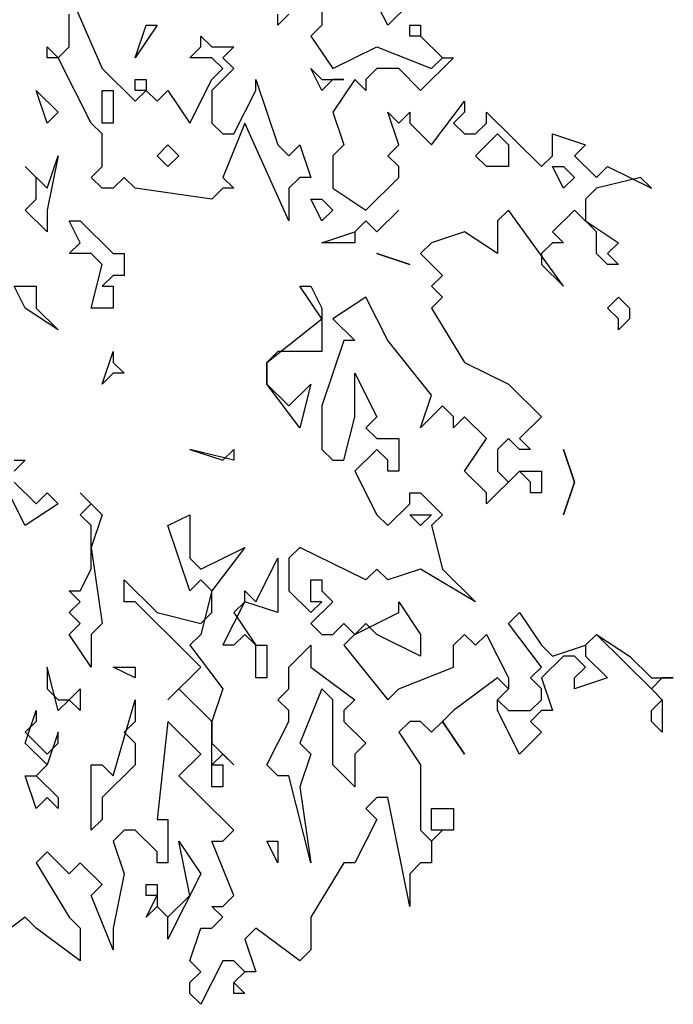
# Model space of a CAD drawing. Extents: x 2777 to 3641, y 2792 to 3099.
# Drawn here: x 2950 to 2951, y 2995 to 2996 of the extents above; entities that cross this region are included whole.
import ezdxf

# ---------------------------------------------------------------- set-up
doc = ezdxf.new("R2010")
doc.units = 0
doc.header["$LTSCALE"] = 0.03
for name, color, linetype in [('--ALADATT--------5--', 2, 'Continuous'), ('AASYPFLA-B-------5--', 8, 'Continuous'), ('AASYPFLAT--------5--', 8, 'Continuous')]:
    doc.layers.add(name, color=color, linetype=linetype)
doc.layers.add('AASYINFOT--------5--', color=1, linetype='Continuous', plot=False)
doc.styles.add('BE_OENORM', font='isocp2.shx')

# ---------------------------------------------------------------- blocks, each defined once
blk = doc.blocks.new('AA_SY_BAUM-AS-11')
at = {"linetype": 'Continuous'}
for p, q in [((0.68646, 1.29), (0.66627, 1.33)), ((0.3937, 1.32), (0.42399, 1.25)), ((0.62589, 1.31), (0.62589, 1.29)), ((0.70665, 1.31), (0.68646, 1.29)), ((0.3937, 1.27), (0.3937, 1.3)), ((0.5956, 1.3), (0.58551, 1.29)), ((0.58551, 1.29), (0.58551, 1.3)), ((0.45427, 1.26), (0.46437, 1.29)), ((0.47446, 1.29), (0.45427, 1.26)), ((0.46437, 1.29), (0.47446, 1.29)), ((0.62589, 1.29), (0.61579, 1.28)), ((0.70665, 1.28), (0.70665, 1.29)), ((0.70665, 1.29), (0.71674, 1.29)), ((0.71674, 1.29), (0.71674, 1.28)), ((0.51484, 1.27), (0.51484, 1.28)), ((0.51484, 1.28), (0.52494, 1.27)), ((0.61579, 1.28), (0.63598, 1.25)), ((0.71674, 1.28), (0.70665, 1.28)), ((0.73693, 1.26), (0.71674, 1.28)), ((0.71674, 1.28), (0.73693, 1.26)), ((0.37351, 1.26), (0.37351, 1.27)), ((0.37351, 1.27), (0.38361, 1.26)), ((0.38361, 1.26), (0.3937, 1.27)), ((0.50475, 1.26), (0.51484, 1.27)), ((0.52494, 1.27), (0.54513, 1.27)), ((0.54513, 1.27), (0.53503, 1.26)), ((0.63598, 1.25), (0.67636, 1.27)), ((0.67636, 1.27), (0.72684, 1.25)), ((0.38361, 1.26), (0.37351, 1.26)), ((0.41389, 1.2), (0.38361, 1.26)), ((0.52494, 1.26), (0.50475, 1.26)), ((0.53503, 1.25), (0.52494, 1.26)), ((0.53503, 1.26), (0.54513, 1.25)), ((0.74703, 1.26), (0.71674, 1.23)), ((0.72684, 1.25), (0.73693, 1.26)), ((0.73693, 1.26), (0.74703, 1.26)), ((0.42399, 1.25), (0.45427, 1.22)), ((0.52494, 1.24), (0.53503, 1.25)), ((0.54513, 1.25), (0.52494, 1.23)), ((0.62589, 1.23), (0.61579, 1.25)), ((0.61579, 1.25), (0.62589, 1.24)), ((0.67636, 1.25), (0.66627, 1.24)), ((0.69655, 1.25), (0.67636, 1.25)), ((0.71674, 1.23), (0.69655, 1.25)), ((0.45427, 1.23), (0.45427, 1.24)), ((0.45427, 1.24), (0.46437, 1.24)), ((0.46437, 1.24), (0.46437, 1.23)), ((0.50475, 1.2), (0.52494, 1.24)), ((0.56532, 1.23), (0.56532, 1.24)), ((0.56532, 1.24), (0.58551, 1.18)), ((0.63598, 1.24), (0.62589, 1.23)), ((0.62589, 1.24), (0.64608, 1.24)), ((0.65617, 1.24), (0.63598, 1.21)), ((0.64608, 1.24), (0.63598, 1.24)), ((0.66627, 1.23), (0.65617, 1.24)), ((0.66627, 1.24), (0.66627, 1.23)), ((0.37351, 1.2), (0.36342, 1.23)), ((0.36342, 1.23), (0.38361, 1.21)), ((0.42399, 1.23), (0.43408, 1.23)), ((0.42399, 1.2), (0.42399, 1.23)), ((0.43408, 1.23), (0.43408, 1.2)), ((0.45427, 1.22), (0.46437, 1.23)), ((0.46437, 1.23), (0.45427, 1.23)), ((0.46437, 1.23), (0.47446, 1.22)), ((0.47446, 1.22), (0.48456, 1.23)), ((0.48456, 1.23), (0.50475, 1.2)), ((0.52494, 1.23), (0.52494, 1.2)), ((0.54513, 1.19), (0.56532, 1.23)), ((0.72684, 1.18), (0.75712, 1.22)), ((0.75712, 1.22), (0.75712, 1.21)), ((0.38361, 1.21), (0.37351, 1.2)), ((0.63598, 1.21), (0.64608, 1.18)), ((0.69655, 1.18), (0.68646, 1.21)), ((0.68646, 1.21), (0.69655, 1.2)), ((0.69655, 1.2), (0.70665, 1.21)), ((0.70665, 1.21), (0.70665, 1.2)), ((0.75712, 1.21), (0.74703, 1.2)), ((0.77731, 1.2), (0.77731, 1.21)), ((0.77731, 1.21), (0.82779, 1.16)), ((0.42399, 1.19), (0.41389, 1.2)), ((0.43408, 1.2), (0.42399, 1.2)), ((0.52494, 1.2), (0.53503, 1.19)), ((0.55522, 1.2), (0.53503, 1.15)), ((0.5956, 1.11), (0.55522, 1.2)), ((0.70665, 1.2), (0.72684, 1.18)), ((0.74703, 1.2), (0.75712, 1.19)), ((0.76722, 1.19), (0.77731, 1.2)), ((0.42399, 1.16), (0.42399, 1.19)), ((0.53503, 1.19), (0.54513, 1.19)), ((0.75712, 1.19), (0.76722, 1.19)), ((0.76722, 1.17), (0.78741, 1.19)), ((0.78741, 1.19), (0.7975, 1.18)), ((0.83788, 1.17), (0.83788, 1.19)), ((0.83788, 1.19), (0.86817, 1.18)), ((0.47446, 1.17), (0.48456, 1.18)), ((0.48456, 1.18), (0.49465, 1.17)), ((0.58551, 1.18), (0.5956, 1.17)), ((0.5956, 1.17), (0.6057, 1.18)), ((0.6057, 1.18), (0.61579, 1.15)), ((0.64608, 1.18), (0.63598, 1.17)), ((0.68646, 1.17), (0.69655, 1.18)), ((0.7975, 1.18), (0.7975, 1.16)), ((0.86817, 1.18), (0.85807, 1.17)), ((0.37351, 1.14), (0.38361, 1.17)), ((0.38361, 1.17), (0.37351, 1.12)), ((0.48456, 1.16), (0.47446, 1.17)), ((0.49465, 1.17), (0.48456, 1.16)), ((0.63598, 1.17), (0.63598, 1.14)), ((0.69655, 1.16), (0.68646, 1.17)), ((0.77731, 1.16), (0.76722, 1.17)), ((0.82779, 1.16), (0.83788, 1.17)), ((0.85807, 1.17), (0.87826, 1.15)), ((0.36342, 1.15), (0.35332, 1.16)), ((0.35332, 1.16), (0.37351, 1.14)), ((0.41389, 1.15), (0.42399, 1.16)), ((0.69655, 1.15), (0.69655, 1.16)), ((0.7975, 1.16), (0.77731, 1.16)), ((0.84798, 1.14), (0.83788, 1.16)), ((0.83788, 1.16), (0.84798, 1.16)), ((0.84798, 1.16), (0.85807, 1.15)), ((0.87826, 1.15), (0.88836, 1.16)), ((0.88836, 1.16), (0.92874, 1.14)), ((0.36342, 1.13), (0.36342, 1.15)), ((0.42399, 1.14), (0.41389, 1.15)), ((0.44418, 1.15), (0.43408, 1.14)), ((0.45427, 1.14), (0.44418, 1.15)), ((0.53503, 1.15), (0.54513, 1.14)), ((0.6057, 1.15), (0.5956, 1.14)), ((0.61579, 1.15), (0.6057, 1.15)), ((0.66627, 1.12), (0.69655, 1.15)), ((0.85807, 1.15), (0.84798, 1.14)), ((0.91864, 1.15), (0.87826, 1.14)), ((0.92874, 1.14), (0.91864, 1.15)), ((0.43408, 1.14), (0.42399, 1.14)), ((0.52494, 1.13), (0.45427, 1.14)), ((0.53503, 1.14), (0.52494, 1.13)), ((0.54513, 1.14), (0.53503, 1.14)), ((0.5956, 1.14), (0.5956, 1.11)), ((0.63598, 1.14), (0.66627, 1.12)), ((0.87826, 1.14), (0.86817, 1.13)), ((0.35332, 1.12), (0.36342, 1.13)), ((0.62589, 1.11), (0.61579, 1.13)), ((0.61579, 1.13), (0.62589, 1.13)), ((0.62589, 1.13), (0.63598, 1.12)), ((0.86817, 1.13), (0.86817, 1.11)), ((0.37351, 1.1), (0.35332, 1.12)), ((0.37351, 1.12), (0.37351, 1.1)), ((0.63598, 1.12), (0.62589, 1.11)), ((0.67636, 1.1), (0.69655, 1.12)), ((0.69655, 1.12), (0.67636, 1.1)), ((0.7975, 1.12), (0.78741, 1.11)), ((0.84798, 1.05), (0.7975, 1.12)), ((0.85807, 1.12), (0.83788, 1.1)), ((0.87826, 1.1), (0.85807, 1.12)), ((0.4038, 1.09), (0.3937, 1.11)), ((0.3937, 1.11), (0.4038, 1.11)), ((0.4038, 1.11), (0.43408, 1.08)), ((0.66627, 1.11), (0.65617, 1.1)), ((0.65617, 1.1), (0.66627, 1.11)), ((0.66627, 1.11), (0.67636, 1.1)), ((0.67636, 1.1), (0.66627, 1.11)), ((0.78741, 1.11), (0.78741, 1.08)), ((0.86817, 1.11), (0.89845, 1.09)), ((0.62589, 1.09), (0.65617, 1.1)), ((0.65617, 1.1), (0.65617, 1.09)), ((0.75712, 1.1), (0.72684, 1.09)), ((0.78741, 1.08), (0.75712, 1.1)), ((0.83788, 1.1), (0.84798, 1.09)), ((0.87826, 1.08), (0.87826, 1.1)), ((0.3937, 1.08), (0.4038, 1.09)), ((0.65617, 1.09), (0.62589, 1.09)), ((0.72684, 1.09), (0.71674, 1.08)), ((0.83788, 1.09), (0.82779, 1.08)), ((0.84798, 1.09), (0.83788, 1.09)), ((0.89845, 1.09), (0.88836, 1.08)), ((0.41389, 1.08), (0.3937, 1.08)), ((0.42399, 1.07), (0.41389, 1.08)), ((0.43408, 1.08), (0.44418, 1.08)), ((0.44418, 1.08), (0.44418, 1.06)), ((0.67636, 1.08), (0.70665, 1.07)), ((0.70665, 1.07), (0.67636, 1.08)), ((0.71674, 1.08), (0.73693, 1.06)), ((0.82779, 1.08), (0.82779, 1.07)), ((0.88836, 1.07), (0.87826, 1.08)), ((0.88836, 1.08), (0.89845, 1.07)), ((0.41389, 1.03), (0.42399, 1.07)), ((0.82779, 1.07), (0.84798, 1.05)), ((0.89845, 1.07), (0.88836, 1.07)), ((0.43408, 1.06), (0.42399, 1.05)), ((0.44418, 1.06), (0.43408, 1.06)), ((0.73693, 1.06), (0.72684, 1.05)), ((0.35332, 1.03), (0.34323, 1.05)), ((0.34323, 1.05), (0.36342, 1.05)), ((0.36342, 1.05), (0.36342, 1.03)), ((0.42399, 1.05), (0.43408, 1.05)), ((0.43408, 1.05), (0.43408, 1.03)), ((0.62589, 1.02), (0.6057, 1.05)), ((0.6057, 1.05), (0.61579, 1.05)), ((0.61579, 1.05), (0.62589, 1.03)), ((0.72684, 1.05), (0.73693, 1.04)), ((0.66627, 1.04), (0.63598, 1.02)), ((0.68646, 1), (0.66627, 1.04)), ((0.73693, 1.04), (0.72684, 1.03)), ((0.88836, 1.03), (0.89845, 1.04)), ((0.89845, 1.04), (0.90855, 1.03)), ((0.38361, 1.01), (0.35332, 1.03)), ((0.36342, 1.03), (0.38361, 1.01)), ((0.43408, 1.03), (0.41389, 1.03)), ((0.62589, 1.03), (0.62589, 0.99)), ((0.72684, 1.03), (0.75712, 0.98)), ((0.89845, 1.02), (0.88836, 1.03)), ((0.90855, 1.03), (0.90855, 1.02)), ((0.57541, 0.98), (0.62589, 1.02)), ((0.63598, 1.02), (0.65617, 1)), ((0.90855, 1.02), (0.89845, 1.01)), ((0.89845, 1.01), (0.89845, 1.02)), ((0.64608, 1), (0.62589, 0.94)), ((0.65617, 1), (0.64608, 1)), ((0.72684, 0.95), (0.68646, 1)), ((0.42399, 0.96), (0.43408, 0.99)), ((0.43408, 0.99), (0.43408, 0.98)), ((0.58551, 0.99), (0.57541, 0.98)), ((0.62589, 0.99), (0.58551, 0.99)), ((0.43408, 0.98), (0.44418, 0.97)), ((0.57541, 0.98), (0.57541, 0.96)), ((0.57541, 0.96), (0.57541, 0.98)), ((0.75712, 0.98), (0.7975, 0.96)), ((0.43408, 0.97), (0.42399, 0.96)), ((0.44418, 0.97), (0.43408, 0.97)), ((0.65617, 0.93), (0.65617, 0.97)), ((0.65617, 0.97), (0.67636, 0.93)), ((0.57541, 0.96), (0.5956, 0.94)), ((0.6057, 0.92), (0.57541, 0.96)), ((0.5956, 0.94), (0.61579, 0.96)), ((0.61579, 0.96), (0.6057, 0.92)), ((0.7975, 0.96), (0.82779, 0.93)), ((0.71674, 0.92), (0.72684, 0.95)), ((0.62589, 0.94), (0.62589, 0.9)), ((0.73693, 0.94), (0.71674, 0.92)), ((0.74703, 0.93), (0.73693, 0.94)), ((0.64608, 0.89), (0.65617, 0.93)), ((0.67636, 0.93), (0.66627, 0.92)), ((0.75712, 0.93), (0.74703, 0.92)), ((0.74703, 0.92), (0.74703, 0.93)), ((0.77731, 0.91), (0.75712, 0.93)), ((0.82779, 0.93), (0.8076, 0.91)), ((0.66627, 0.92), (0.67636, 0.91)), ((0.67636, 0.91), (0.69655, 0.91)), ((0.69655, 0.91), (0.69655, 0.88)), ((0.75712, 0.88), (0.77731, 0.91)), ((0.7975, 0.91), (0.78741, 0.9)), ((0.8076, 0.9), (0.7975, 0.91)), ((0.8076, 0.91), (0.81769, 0.9)), ((0.54513, 0.89), (0.50475, 0.9)), ((0.50475, 0.9), (0.53503, 0.89)), ((0.53503, 0.89), (0.54513, 0.9)), ((0.54513, 0.9), (0.54513, 0.89)), ((0.62589, 0.9), (0.63598, 0.89)), ((0.67636, 0.9), (0.65617, 0.88)), ((0.68646, 0.89), (0.67636, 0.9)), ((0.78741, 0.9), (0.78741, 0.88)), ((0.81769, 0.9), (0.8076, 0.9)), ((0.85807, 0.87), (0.84798, 0.9)), ((0.84798, 0.9), (0.85807, 0.87)), ((0.35332, 0.83), (0.32304, 0.89)), ((0.34323, 0.89), (0.35332, 0.89)), ((0.35332, 0.89), (0.34323, 0.88)), ((0.63598, 0.89), (0.64608, 0.89)), ((0.68646, 0.88), (0.68646, 0.89)), ((0.65617, 0.88), (0.67636, 0.84)), ((0.69655, 0.88), (0.68646, 0.88)), ((0.77731, 0.86), (0.75712, 0.88)), ((0.8076, 0.88), (0.77731, 0.85)), ((0.78741, 0.88), (0.7975, 0.87)), ((0.7975, 0.87), (0.8076, 0.88)), ((0.8076, 0.88), (0.82779, 0.88)), ((0.81769, 0.87), (0.8076, 0.88)), ((0.82779, 0.88), (0.82779, 0.86)), ((0.34323, 0.87), (0.36342, 0.85)), ((0.81769, 0.86), (0.81769, 0.87)), ((0.84798, 0.84), (0.85807, 0.87)), ((0.85807, 0.87), (0.84798, 0.84)), ((0.36342, 0.85), (0.37351, 0.86)), ((0.37351, 0.86), (0.38361, 0.85)), ((0.41389, 0.85), (0.4038, 0.86)), ((0.4038, 0.86), (0.42399, 0.84)), ((0.70665, 0.85), (0.70665, 0.86)), ((0.70665, 0.86), (0.71674, 0.86)), ((0.71674, 0.86), (0.73693, 0.84)), ((0.77731, 0.85), (0.77731, 0.86)), ((0.82779, 0.86), (0.81769, 0.86)), ((0.38361, 0.85), (0.35332, 0.83)), ((0.4038, 0.84), (0.41389, 0.85)), ((0.68646, 0.83), (0.70665, 0.85)), ((0.41389, 0.83), (0.4038, 0.84)), ((0.42399, 0.84), (0.41389, 0.81)), ((0.48456, 0.83), (0.50475, 0.84)), ((0.50475, 0.84), (0.50475, 0.8)), ((0.67636, 0.84), (0.68646, 0.83)), ((0.71674, 0.83), (0.70665, 0.84)), ((0.70665, 0.84), (0.72684, 0.84)), ((0.72684, 0.84), (0.71674, 0.83)), ((0.73693, 0.84), (0.72684, 0.83)), ((0.41389, 0.79), (0.41389, 0.83)), ((0.50475, 0.77), (0.48456, 0.83)), ((0.72684, 0.83), (0.73693, 0.79)), ((0.41389, 0.81), (0.42399, 0.74)), ((0.51484, 0.79), (0.55522, 0.81)), ((0.55522, 0.81), (0.52494, 0.77)), ((0.6057, 0.81), (0.5956, 0.8)), ((0.66627, 0.78), (0.6057, 0.81)), ((0.50475, 0.8), (0.51484, 0.79)), ((0.56532, 0.76), (0.58551, 0.8)), ((0.58551, 0.8), (0.58551, 0.75)), ((0.5956, 0.8), (0.5956, 0.77)), ((0.4038, 0.77), (0.41389, 0.79)), ((0.67636, 0.79), (0.66627, 0.78)), ((0.68646, 0.78), (0.67636, 0.79)), ((0.71674, 0.79), (0.68646, 0.78)), ((0.76722, 0.76), (0.71674, 0.79)), ((0.73693, 0.79), (0.76722, 0.76)), ((0.44418, 0.76), (0.44418, 0.78)), ((0.44418, 0.78), (0.47446, 0.75)), ((0.51484, 0.78), (0.50475, 0.77)), ((0.52494, 0.77), (0.51484, 0.78)), ((0.61579, 0.76), (0.61579, 0.78)), ((0.61579, 0.78), (0.62589, 0.78)), ((0.62589, 0.78), (0.62589, 0.77)), ((0.4038, 0.76), (0.3937, 0.77)), ((0.3937, 0.77), (0.4038, 0.77)), ((0.52494, 0.77), (0.51484, 0.73)), ((0.52494, 0.75), (0.52494, 0.77)), ((0.55522, 0.76), (0.55522, 0.77)), ((0.55522, 0.77), (0.56532, 0.76)), ((0.5956, 0.77), (0.61579, 0.75)), ((0.62589, 0.77), (0.63598, 0.76)), ((0.3937, 0.75), (0.4038, 0.76)), ((0.45427, 0.76), (0.44418, 0.76)), ((0.50475, 0.71), (0.45427, 0.76)), ((0.53503, 0.72), (0.55522, 0.76)), ((0.55522, 0.76), (0.54513, 0.75)), ((0.58551, 0.75), (0.55522, 0.76)), ((0.61579, 0.75), (0.62589, 0.76)), ((0.62589, 0.76), (0.61579, 0.76)), ((0.63598, 0.76), (0.61579, 0.74)), ((0.69655, 0.75), (0.69655, 0.76)), ((0.69655, 0.76), (0.71674, 0.73)), ((0.4038, 0.74), (0.3937, 0.75)), ((0.47446, 0.75), (0.51484, 0.74)), ((0.51484, 0.74), (0.52494, 0.75)), ((0.54513, 0.75), (0.56532, 0.72)), ((0.65617, 0.73), (0.69655, 0.75)), ((0.7975, 0.74), (0.8076, 0.75)), ((0.8076, 0.75), (0.82779, 0.72)), ((0.3937, 0.73), (0.4038, 0.74)), ((0.42399, 0.74), (0.41389, 0.73)), ((0.61579, 0.74), (0.62589, 0.73)), ((0.63598, 0.73), (0.64608, 0.74)), ((0.64608, 0.74), (0.65617, 0.73)), ((0.66627, 0.74), (0.64608, 0.72)), ((0.67636, 0.73), (0.66627, 0.74)), ((0.82779, 0.7), (0.7975, 0.74)), ((0.41389, 0.7), (0.3937, 0.73)), ((0.41389, 0.73), (0.41389, 0.7)), ((0.51484, 0.73), (0.50475, 0.72)), ((0.55522, 0.73), (0.54513, 0.72)), ((0.56532, 0.72), (0.55522, 0.73)), ((0.62589, 0.73), (0.63598, 0.73)), ((0.71674, 0.71), (0.67636, 0.73)), ((0.71674, 0.73), (0.71674, 0.71)), ((0.74703, 0.72), (0.75712, 0.73)), ((0.75712, 0.73), (0.76722, 0.72)), ((0.76722, 0.72), (0.77731, 0.73)), ((0.77731, 0.73), (0.7975, 0.69)), ((0.86817, 0.72), (0.87826, 0.73)), ((0.87826, 0.73), (0.86817, 0.72)), ((0.87826, 0.73), (0.90855, 0.71)), ((0.92874, 0.68), (0.87826, 0.73)), ((0.50475, 0.72), (0.53503, 0.68)), ((0.54513, 0.72), (0.53503, 0.72)), ((0.56532, 0.72), (0.57541, 0.72)), ((0.56532, 0.69), (0.56532, 0.72)), ((0.57541, 0.72), (0.57541, 0.69)), ((0.5956, 0.7), (0.61579, 0.72)), ((0.61579, 0.72), (0.61579, 0.7)), ((0.64608, 0.72), (0.68646, 0.67)), ((0.74703, 0.7), (0.74703, 0.72)), ((0.82779, 0.72), (0.83788, 0.71)), ((0.83788, 0.71), (0.86817, 0.72)), ((0.86817, 0.72), (0.86817, 0.71)), ((0.51484, 0.7), (0.50475, 0.71)), ((0.84798, 0.71), (0.82779, 0.69)), ((0.85807, 0.71), (0.84798, 0.71)), ((0.86817, 0.7), (0.85807, 0.71)), ((0.86817, 0.71), (0.88836, 0.69)), ((0.90855, 0.71), (0.92874, 0.69)), ((0.38361, 0.66), (0.37351, 0.7)), ((0.37351, 0.7), (0.37351, 0.68)), ((0.45427, 0.69), (0.43408, 0.7)), ((0.43408, 0.7), (0.45427, 0.7)), ((0.45427, 0.7), (0.45427, 0.69)), ((0.48456, 0.67), (0.51484, 0.7)), ((0.5956, 0.68), (0.5956, 0.7)), ((0.61579, 0.7), (0.65617, 0.67)), ((0.69655, 0.68), (0.74703, 0.7)), ((0.81769, 0.69), (0.82779, 0.7)), ((0.85807, 0.69), (0.86817, 0.7)), ((0.57541, 0.69), (0.56532, 0.69)), ((0.78741, 0.69), (0.74703, 0.66)), ((0.7975, 0.68), (0.78741, 0.69)), ((0.7975, 0.69), (0.7975, 0.68)), ((0.82779, 0.68), (0.81769, 0.69)), ((0.82779, 0.69), (0.83788, 0.66)), ((0.88836, 0.69), (0.85807, 0.68)), ((0.85807, 0.68), (0.85807, 0.69)), ((0.92874, 0.69), (0.94893, 0.69)), ((0.93883, 0.69), (0.92874, 0.68)), ((0.94893, 0.69), (0.93883, 0.69)), ((0.37351, 0.68), (0.38361, 0.67)), ((0.3937, 0.67), (0.4038, 0.68)), ((0.4038, 0.68), (0.4038, 0.66)), ((0.49465, 0.68), (0.48456, 0.67)), ((0.52494, 0.65), (0.49465, 0.68)), ((0.53503, 0.68), (0.52494, 0.65)), ((0.58551, 0.67), (0.5956, 0.68)), ((0.62589, 0.68), (0.6057, 0.63)), ((0.63598, 0.67), (0.62589, 0.68)), ((0.68646, 0.67), (0.69655, 0.68)), ((0.7975, 0.68), (0.78741, 0.67)), ((0.78741, 0.67), (0.7975, 0.68)), ((0.82779, 0.67), (0.82779, 0.68)), ((0.92874, 0.68), (0.93883, 0.67)), ((0.93883, 0.67), (0.92874, 0.68)), ((0.38361, 0.67), (0.3937, 0.67)), ((0.3937, 0.67), (0.38361, 0.66)), ((0.4038, 0.66), (0.3937, 0.67)), ((0.43408, 0.6), (0.45427, 0.67)), ((0.45427, 0.67), (0.45427, 0.65)), ((0.5956, 0.66), (0.58551, 0.67)), ((0.63598, 0.61), (0.63598, 0.67)), ((0.65617, 0.67), (0.64608, 0.66)), ((0.78741, 0.67), (0.7975, 0.66)), ((0.78741, 0.66), (0.78741, 0.67)), ((0.81769, 0.66), (0.82779, 0.67)), ((0.92874, 0.66), (0.93883, 0.67)), ((0.93883, 0.67), (0.93883, 0.64)), ((0.35332, 0.63), (0.36342, 0.66)), ((0.36342, 0.66), (0.36342, 0.65)), ((0.5956, 0.65), (0.5956, 0.66)), ((0.64608, 0.66), (0.64608, 0.65)), ((0.74703, 0.66), (0.73693, 0.65)), ((0.8076, 0.62), (0.78741, 0.66)), ((0.7975, 0.66), (0.81769, 0.66)), ((0.82779, 0.66), (0.81769, 0.65)), ((0.83788, 0.66), (0.82779, 0.66)), ((0.92874, 0.65), (0.92874, 0.66)), ((0.36342, 0.65), (0.35332, 0.64)), ((0.45427, 0.65), (0.44418, 0.64)), ((0.48456, 0.65), (0.47446, 0.56)), ((0.51484, 0.62), (0.48456, 0.65)), ((0.52494, 0.65), (0.52494, 0.63)), ((0.52494, 0.59), (0.52494, 0.65)), ((0.57541, 0.61), (0.5956, 0.65)), ((0.64608, 0.65), (0.66627, 0.63)), ((0.70665, 0.65), (0.69655, 0.64)), ((0.71674, 0.65), (0.70665, 0.65)), ((0.72684, 0.64), (0.71674, 0.65)), ((0.73693, 0.65), (0.72684, 0.64)), ((0.73693, 0.65), (0.75712, 0.62)), ((0.75712, 0.62), (0.73693, 0.65)), ((0.81769, 0.65), (0.82779, 0.64)), ((0.93883, 0.64), (0.92874, 0.65)), ((0.35332, 0.64), (0.37351, 0.62)), ((0.38361, 0.64), (0.37351, 0.61)), ((0.38361, 0.63), (0.38361, 0.64)), ((0.44418, 0.64), (0.45427, 0.63)), ((0.69655, 0.64), (0.71674, 0.61)), ((0.82779, 0.64), (0.8076, 0.62)), ((0.37351, 0.61), (0.35332, 0.63)), ((0.37351, 0.62), (0.38361, 0.63)), ((0.45427, 0.63), (0.45427, 0.61)), ((0.52494, 0.63), (0.54513, 0.61)), ((0.6057, 0.63), (0.61579, 0.62)), ((0.66627, 0.63), (0.65617, 0.62)), ((0.49465, 0.6), (0.51484, 0.62)), ((0.53503, 0.62), (0.52494, 0.61)), ((0.54513, 0.61), (0.53503, 0.62)), ((0.61579, 0.62), (0.6057, 0.59)), ((0.65617, 0.62), (0.65617, 0.59)), ((0.37351, 0.61), (0.36342, 0.6)), ((0.36342, 0.6), (0.37351, 0.61)), ((0.41389, 0.55), (0.41389, 0.61)), ((0.41389, 0.61), (0.42399, 0.61)), ((0.45427, 0.61), (0.42399, 0.58)), ((0.42399, 0.61), (0.43408, 0.6)), ((0.52494, 0.61), (0.53503, 0.61)), ((0.53503, 0.61), (0.53503, 0.59)), ((0.58551, 0.6), (0.57541, 0.61)), ((0.65617, 0.59), (0.63598, 0.61)), ((0.71674, 0.61), (0.71674, 0.55)), ((0.36342, 0.57), (0.35332, 0.6)), ((0.35332, 0.6), (0.36342, 0.6)), ((0.36342, 0.6), (0.38361, 0.58)), ((0.51484, 0.58), (0.49465, 0.6)), ((0.5956, 0.6), (0.58551, 0.6)), ((0.61579, 0.52), (0.5956, 0.6)), ((0.53503, 0.59), (0.52494, 0.59)), ((0.6057, 0.59), (0.61579, 0.52)), ((0.37351, 0.58), (0.36342, 0.57)), ((0.38361, 0.57), (0.37351, 0.58)), ((0.38361, 0.58), (0.38361, 0.57)), ((0.42399, 0.58), (0.42399, 0.56)), ((0.54513, 0.55), (0.51484, 0.58)), ((0.67636, 0.58), (0.66627, 0.57)), ((0.68646, 0.58), (0.67636, 0.58)), ((0.70665, 0.48), (0.68646, 0.58)), ((0.66627, 0.57), (0.67636, 0.56)), ((0.72684, 0.55), (0.72684, 0.57)), ((0.72684, 0.57), (0.74703, 0.57)), ((0.74703, 0.57), (0.74703, 0.55)), ((0.42399, 0.56), (0.41389, 0.55)), ((0.47446, 0.56), (0.48456, 0.56)), ((0.48456, 0.56), (0.48456, 0.52)), ((0.67636, 0.56), (0.65617, 0.52)), ((0.44418, 0.55), (0.43408, 0.54)), ((0.45427, 0.55), (0.44418, 0.55)), ((0.47446, 0.53), (0.45427, 0.55)), ((0.53503, 0.54), (0.54513, 0.55)), ((0.71674, 0.55), (0.72684, 0.54)), ((0.72684, 0.54), (0.73693, 0.55)), ((0.73693, 0.55), (0.72684, 0.55)), ((0.73693, 0.55), (0.72684, 0.54)), ((0.74703, 0.55), (0.73693, 0.55)), ((0.43408, 0.54), (0.44418, 0.51)), ((0.50475, 0.49), (0.49465, 0.54)), ((0.49465, 0.54), (0.51484, 0.51)), ((0.54513, 0.49), (0.52494, 0.54)), ((0.52494, 0.54), (0.53503, 0.54)), ((0.58551, 0.52), (0.57541, 0.54)), ((0.57541, 0.54), (0.58551, 0.54)), ((0.58551, 0.54), (0.58551, 0.52)), ((0.72684, 0.54), (0.72684, 0.52)), ((0.37351, 0.53), (0.36342, 0.52)), ((0.3937, 0.51), (0.37351, 0.53)), ((0.47446, 0.52), (0.47446, 0.53)), ((0.36342, 0.52), (0.3937, 0.47)), ((0.4038, 0.52), (0.3937, 0.51)), ((0.42399, 0.5), (0.4038, 0.52)), ((0.48456, 0.52), (0.47446, 0.52)), ((0.64608, 0.52), (0.61579, 0.47)), ((0.65617, 0.52), (0.64608, 0.52)), ((0.71674, 0.52), (0.70665, 0.51)), ((0.72684, 0.52), (0.71674, 0.52)), ((0.44418, 0.51), (0.43408, 0.46)), ((0.51484, 0.51), (0.48456, 0.45)), ((0.70665, 0.51), (0.70665, 0.48)), ((0.41389, 0.49), (0.42399, 0.5)), ((0.46437, 0.49), (0.46437, 0.5)), ((0.46437, 0.5), (0.47446, 0.5)), ((0.47446, 0.5), (0.47446, 0.48)), ((0.43408, 0.44), (0.41389, 0.49)), ((0.46437, 0.47), (0.47446, 0.49)), ((0.47446, 0.49), (0.46437, 0.49)), ((0.48456, 0.47), (0.50475, 0.49)), ((0.53503, 0.48), (0.54513, 0.49)), ((0.47446, 0.48), (0.46437, 0.47)), ((0.48456, 0.47), (0.47446, 0.48)), ((0.47446, 0.48), (0.48456, 0.47)), ((0.53503, 0.47), (0.52494, 0.48)), ((0.52494, 0.48), (0.53503, 0.48)), ((0.35332, 0.47), (0.31294, 0.44)), ((0.36342, 0.46), (0.35332, 0.47)), ((0.3937, 0.47), (0.4038, 0.46)), ((0.48456, 0.45), (0.48456, 0.47)), ((0.52494, 0.46), (0.53503, 0.47)), ((0.61579, 0.47), (0.61579, 0.44)), ((0.4038, 0.43), (0.36342, 0.46)), ((0.4038, 0.46), (0.4038, 0.43)), ((0.43408, 0.46), (0.43408, 0.44)), ((0.50475, 0.43), (0.51484, 0.46)), ((0.51484, 0.46), (0.52494, 0.46)), ((0.56532, 0.46), (0.55522, 0.45)), ((0.6057, 0.43), (0.56532, 0.46)), ((0.55522, 0.45), (0.56532, 0.42)), ((0.61579, 0.44), (0.6057, 0.43)), ((0.51484, 0.42), (0.50475, 0.43)), ((0.53503, 0.43), (0.51484, 0.39)), ((0.54513, 0.43), (0.53503, 0.43)), ((0.55522, 0.42), (0.54513, 0.43)), ((0.50475, 0.41), (0.51484, 0.42)), ((0.55522, 0.42), (0.54513, 0.41)), ((0.54513, 0.41), (0.55522, 0.42)), ((0.56532, 0.42), (0.55522, 0.42)), ((0.50475, 0.4), (0.50475, 0.41)), ((0.54513, 0.41), (0.55522, 0.4)), ((0.54513, 0.4), (0.54513, 0.41)), ((0.51484, 0.39), (0.50475, 0.4)), ((0.55522, 0.4), (0.54513, 0.4))]:
    blk.add_line(p, q, dxfattribs=at)
at = {"layer": '--ALADATT--------5--', "style": 'BE_OENORM', "width": 0.8}
for tag, p in [('DATUM_AUFNAHME', (0.18824, -1.79422)), ('DATUM_AENDERUNG', (0.18824, -2.04422))]:
    blk.add_attdef(tag, p, '', height=0.18, dxfattribs=at)
at = {"layer": 'AASYINFOT--------5--', "style": 'BE_OENORM', "width": 0.8}
for tag, p in [('DIM_HOEHE', (0.18824, -0.32422)), ('DIM_UMFANG', (0.18824, -0.57422)), ('ZUSATZINFORMATION_1', (0.18824, -0.82422)), ('ZUSATZINFORMATION_2', (0.18824, -1.04422)), ('BESCHREIBUNG', (0.18824, -1.29422)), ('ID', (0.18824, -1.54422))]:
    blk.add_attdef(tag, p, '', height=0.18, dxfattribs=at)
at = {"layer": 'AASYPFLAT--------5--', "style": 'BE_OENORM', "width": 0.8}
for tag, p in [('BEZEICHNUNG', (0.18824, 0.17578)), ('DIM_DURCHMESSER', (0.18824, -0.07422))]:
    blk.add_attdef(tag, p, '', height=0.18, dxfattribs=at)

msp = doc.modelspace()

# ---------------------------------------------------------------- block references
at = {"layer": 'AASYPFLA-B-------5--'}
msp.add_blockref('AA_SY_BAUM-AS-11', (2949.92062, 2994.78708), dxfattribs=at)

doc.saveas('drawing.dxf')
